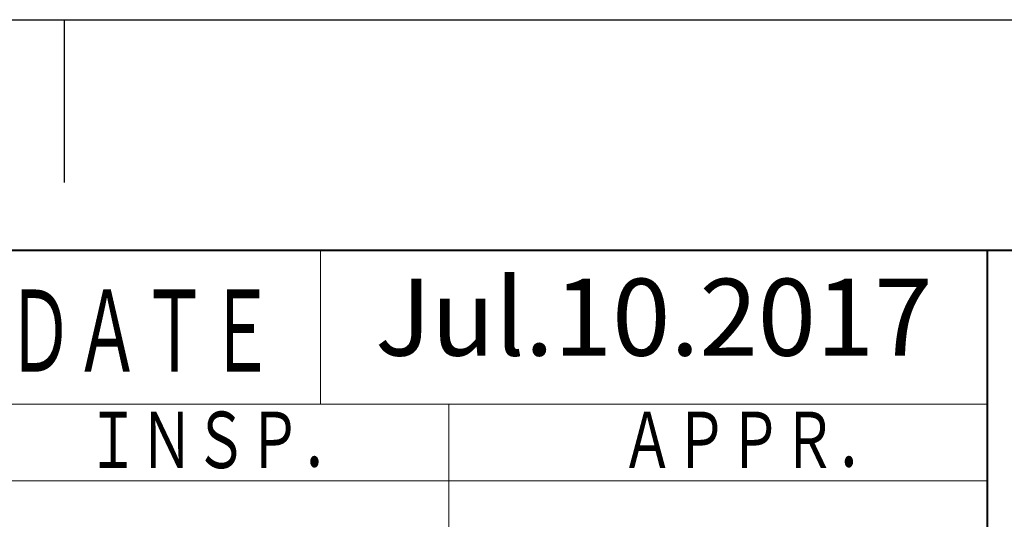
# Model space of a CAD drawing. Units: millimetres. Extents: x -1 to 975, y -4 to 692.
# Drawn here: x 638 to 734, y 49 to 98 of the extents above; entities that cross this region are included whole.
import ezdxf
from ezdxf.enums import TextEntityAlignment as Align

# ---------------------------------------------------------------- set-up
doc = ezdxf.new("R2010")
doc.units = ezdxf.units.MM
doc.header["$LTSCALE"] = 2.5
doc.linetypes.add('DASHED2', pattern=[9.525, 6.35, -3.175])
for name, color, linetype, lineweight in [('AM_0', 7, 'Continuous', 40), ('表題欄-L', 7, 'Continuous', 40), ('表題欄-M', 7, 'DASHED2', 30), ('表題欄-S', 7, 'Continuous', 20)]:
    doc.layers.add(name, color=color, linetype=linetype, lineweight=lineweight)
doc.styles.add('shi_txt_sty', font='ISOCP.SHX', dxfattribs={"bigfont": 'EXTFONT.SHX'})
doc.styles.get("Standard").update_dxf_attribs({"font": 'ISOCP.SHX', "bigfont": 'EXTFONT.SHX'})
doc.styles.add('図番1', font='isoct.shx', dxfattribs={"width": 0.9, "bigfont": 'extfont.shx'})

# ---------------------------------------------------------------- blocks, each defined once
blk = doc.blocks.new('A3HK_SDT2015')
at = {"layer": '表題欄-L'}
for p, q in [((186, 30), (390, 30)), ((293, 30), (293, 0))]:
    blk.add_line(p, q, dxfattribs=at)
at = {"layer": '表題欄-M', "ltscale": 0.4}
blk.add_line((257, 39), (257, 30), dxfattribs=at)
at = {"layer": '表題欄-S', "lineweight": 30}
blk.add_line((106, 39), (390, 39), dxfattribs=at)
at = {"layer": '表題欄-S', "ltscale": 0.5}
for p, q in [((267, 30), (267, 24)), ((272, 24), (272, 12))]:
    blk.add_line(p, q, dxfattribs=at)
at = {"layer": '表題欄-S'}
for p, q in [((209, 24), (293, 24)), ((209, 21), (293, 21))]:
    blk.add_line(p, q, dxfattribs=at)
at = {"layer": 'AM_0', "color": 51, "lineweight": 30, "style": 'shi_txt_sty'}
for s, height, width, p in [('ＤＡＴＥ', 3.2, 0.6, (254.761, 25.262)), ('ＩＮＳＰ．', 2.2, 0.7, (257.857, 21.5)), ('ＡＰＰＲ．', 2.2, 0.7, (278.705, 21.5))]:
    blk.add_text(s, height=height, dxfattribs=dict(at, width=width)).set_placement(p)
at = {"layer": 'AM_0', "color": 6, "lineweight": 30, "style": '図番1', "width": 0.9}
blk.add_attdef('DWG.NO1', text='', height=5, rotation=180, dxfattribs=at).set_placement((4.887, 274.136), align=Align.RIGHT)
at = {"layer": 'AM_0', "color": 6, "lineweight": 30}
for tag, height, width, p in [('HIS5.DATE{3.5}', 3, 0.7, (167.5, 27)), ('HIS5.TAN{3.5}', 3, 0.7, (180, 27)), ('HIS4.DATE{3.5}', 3, 0.7, (167.5, 21)), ('HIS4.DATE{4}', 3, 0.7, (167.5, 21)), ('HIS4.TAN{3.5}', 3, 0.7, (180, 21)), ('SAKUSEI{4}', 4.5, 0.8, (219.5, 16.5)), ('TANTOU{4}', 4.5, 0.8, (240.5, 16.5)), ('SINSA{4}', 4.5, 0.8, (261.5, 16.5)), ('SYOUNIN{4}', 4.5, 0.8, (282.5, 16.5)), ('HIS3.DATE{3.5}', 3, 0.7, (167.5, 15)), ('HIS3.TAN{3.5}', 3, 0.7, (180, 15)), ('HIS2.DATE{3.5}', 3, 0.7, (167.5, 9)), ('HIS2.TAN{3.5}', 3, 0.7, (180, 9)), ('HIS1.DATE{3.5}', 3, 0.7, (167.5, 3)), ('HIS1.TAN{3.5}', 3, 0.7, (180, 3))]:
    blk.add_attdef(tag, text='', height=height, dxfattribs=dict(at, width=width)).set_placement(p, align=Align.MIDDLE)
for tag, height, p in [('SCALE{7.5}', 3, (238, 27)), ('DATE{7.5}', 3, (280, 27)), ('HYOU2{13}', 7, (341.977, 17.19))]:
    blk.add_attdef(tag, text='', height=height, dxfattribs=at).set_placement(p, align=Align.MIDDLE)
for tag, height, p in [('HIS5{18}', 2.5, (112.721, 27)), ('HYOU1{17}', 5, (296.271, 25.5)), ('HIS4{18}', 2.5, (112.721, 21)), ('HIS3{18}', 2.5, (112.721, 15)), ('HIS2{18}', 2.5, (112.721, 9)), ('HIS1{18}', 2.5, (112.721, 2.539))]:
    blk.add_attdef(tag, text='', height=height, dxfattribs=at).set_placement(p, align=Align.MIDDLE_LEFT)
at = {"layer": 'AM_0', "color": 6, "lineweight": 30, "style": '図番1', "width": 1.05}
blk.add_attdef('DWG.NO1{7.3}', text='', height=7, dxfattribs=at).set_placement((372.25, 2.335), align=Align.RIGHT)

msp = doc.modelspace()

# ---------------------------------------------------------------- block references
at = {"layer": 'AM_0', "lineweight": 0}
ref = msp.add_blockref('A3HK_SDT2015', (0, 0), dxfattribs=dict(at, xscale=2.5, yscale=2.5, zscale=2.5))
ref.add_attrib('DATE{7.5}', 'Jul.10.2017', dxfattribs={"color": 6, "lineweight": 30, "height": 7.5}).set_placement((700, 67.5), align=Align.MIDDLE)

doc.saveas('drawing.dxf')
